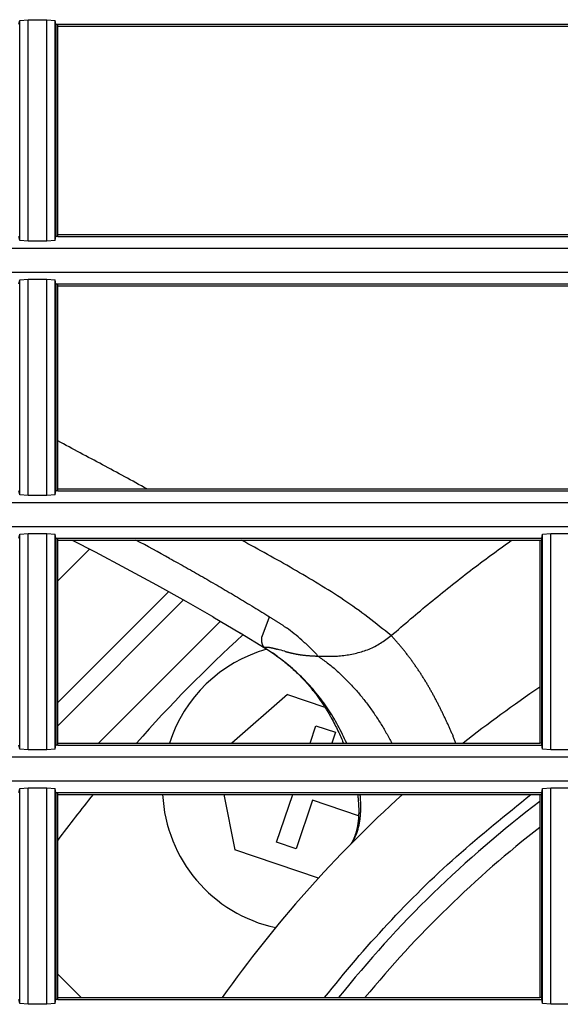
# Model space of a CAD drawing. Extents: x 942 to 3402, y 513 to 4689.
# Drawn here: x 1909 to 1935, y 1605 to 1653 of the extents above; entities that cross this region are included whole.
import ezdxf

# ---------------------------------------------------------------- set-up
doc = ezdxf.new("R2010")
doc.units = 0
doc.header["$MEASUREMENT"] = 0
for name, color, linetype in [('ALFA-SOTOBI-MOTOR-DAI', 7, 'CONTINUOUS'), ('ALPHA3M-PART2-PP', 7, 'CONTINUOUS'), ('CAD00563-DG-RXG25L2V1BGNMO', 7, 'CONTINUOUS'), ('CAD02225-BOLT-TAPPING--4P0', 7, 'CONTINUOUS'), ('EKHVWQ-DENV-4SB40688-4_1', 7, 'CONTINUOUS')]:
    doc.layers.add(name, color=color, linetype=linetype)

msp = doc.modelspace()

# ---------------------------------------------------------------- linework, layer by layer
at = {"layer": 'ALFA-SOTOBI-MOTOR-DAI', "color": 7, "linetype": 'Continuous'}
for p, q in [((1912.21884, 1626.74511), (1910.67364, 1625.19991)), ((1916.80619, 1624.2614), (1910.67364, 1618.12884))]:
    msp.add_line(p, q, dxfattribs=at)
at = {"layer": 'ALFA-SOTOBI-MOTOR-DAI', "color": 9, "linetype": 'Continuous'}
for p, q in [((1910.67364, 1619.26021), (1916.08093, 1624.6675)), ((1918.59859, 1623.22537), (1912.65207, 1617.27884))]:
    msp.add_line(p, q, dxfattribs=at)
at = {"layer": 'ALPHA3M-PART2-PP', "color": 7, "linetype": 'Continuous'}
for p, q in [((1916.90828, 1624.20423), (1918.27045, 1623.41964)), ((1918.23426, 1623.44048), (1919.5792, 1622.64479)), ((1919.55763, 1622.6575), (1920.78612, 1621.91123)), ((1920.78428, 1621.91237), (1920.78613, 1621.91128)), ((1924.00341, 1618.51905), (1924.04901, 1618.43646)), ((1924.04901, 1618.43646), (1924.0932, 1618.35481)), ((1924.0932, 1618.35481), (1924.13601, 1618.2741)), ((1924.13601, 1618.2741), (1924.17751, 1618.19431)), ((1924.17751, 1618.19431), (1924.21775, 1618.11542)), ((1924.21775, 1618.11542), (1924.25678, 1618.03743)), ((1924.25678, 1618.03743), (1924.29464, 1617.96033)), ((1924.29464, 1617.96033), (1924.33137, 1617.88411)), ((1924.33137, 1617.88411), (1924.367, 1617.80876)), ((1924.367, 1617.80876), (1924.40158, 1617.73428)), ((1924.40158, 1617.73428), (1924.43515, 1617.66064)), ((1924.43515, 1617.66064), (1924.46772, 1617.58784)), ((1924.46772, 1617.58784), (1924.49935, 1617.51587)), ((1924.49935, 1617.51587), (1924.53005, 1617.4447)), ((1924.53005, 1617.4447), (1924.55985, 1617.37434)), ((1925.28832, 1614.77884), (1925.29232, 1614.74767)), ((1925.29232, 1614.74767), (1925.29751, 1614.70538)), ((1925.30473, 1614.64269), (1925.30917, 1614.60135)), ((1925.30917, 1614.60135), (1925.31332, 1614.56037)), ((1925.31332, 1614.56037), (1925.31718, 1614.51973)), ((1925.31718, 1614.51973), (1925.32077, 1614.47943)), ((1925.32077, 1614.47943), (1925.32408, 1614.43944)), ((1925.32408, 1614.43944), (1925.32712, 1614.39983)), ((1925.32712, 1614.39983), (1925.32991, 1614.36049)), ((1925.32991, 1614.36049), (1925.33244, 1614.32139)), ((1925.33244, 1614.32139), (1925.33471, 1614.28254)), ((1925.33471, 1614.28254), (1925.33673, 1614.24397)), ((1925.33673, 1614.24397), (1925.33848, 1614.20572)), ((1925.33848, 1614.20572), (1925.33998, 1614.16782)), ((1925.33998, 1614.16782), (1925.34121, 1614.1303)), ((1925.34186, 1613.84511), (1925.34087, 1613.81124)), ((1925.34121, 1614.1303), (1925.34218, 1614.09319)), ((1925.34263, 1613.87935), (1925.34186, 1613.84511)), ((1925.34218, 1614.09319), (1925.34288, 1614.05651)), ((1925.34316, 1613.91399), (1925.34263, 1613.87935)), ((1925.34288, 1614.05651), (1925.34333, 1614.02026)), ((1925.34346, 1613.94901), (1925.34316, 1613.91399)), ((1925.34333, 1614.02026), (1925.34352, 1613.98443)), ((1925.34352, 1613.98443), (1925.34346, 1613.94901)), ((1925.29933, 1613.34007), (1925.29502, 1613.31187)), ((1925.30354, 1613.36897), (1925.29933, 1613.34007)), ((1925.30761, 1613.3985), (1925.30354, 1613.36897)), ((1925.31151, 1613.42856), (1925.30761, 1613.3985)), ((1925.31523, 1613.45904), (1925.31151, 1613.42856)), ((1925.31872, 1613.48985), (1925.31523, 1613.45904)), ((1925.32198, 1613.5209), (1925.31872, 1613.48985)), ((1925.325, 1613.55216), (1925.32198, 1613.5209)), ((1925.32778, 1613.5836), (1925.325, 1613.55216)), ((1925.33032, 1613.61525), (1925.32778, 1613.5836)), ((1925.33263, 1613.64714), (1925.33032, 1613.61525)), ((1925.33472, 1613.67932), (1925.33263, 1613.64714)), ((1925.33658, 1613.7118), (1925.33472, 1613.67932)), ((1925.33823, 1613.74459), (1925.33658, 1613.7118)), ((1925.33966, 1613.77773), (1925.33823, 1613.74459)), ((1925.34087, 1613.81124), (1925.33966, 1613.77773)), ((1925.19131, 1612.86397), (1925.18448, 1612.84287)), ((1925.19799, 1612.88522), (1925.19131, 1612.86397)), ((1925.20454, 1612.90666), (1925.19799, 1612.88522)), ((1925.21097, 1612.92837), (1925.20454, 1612.90666)), ((1925.26033, 1613.12494), (1925.25436, 1613.09787)), ((1925.26609, 1613.15213), (1925.26033, 1613.12494)), ((1925.27158, 1613.17912), (1925.26609, 1613.15213)), ((1925.29062, 1613.28445), (1925.28616, 1613.25784)), ((1925.29502, 1613.31187), (1925.29062, 1613.28445)), ((1924.97455, 1612.38551), (1924.96645, 1612.37273)), ((1925.18448, 1612.84287), (1925.17749, 1612.82187))]:
    msp.add_line(p, q, dxfattribs=at)
at = {"layer": 'ALPHA3M-PART2-PP', "color": 9, "linetype": 'Continuous'}
for p, q in [((1920.62869, 1622.48523), (1920.9885, 1623.44467)), ((1920.91217, 1623.49185), (1920.98861, 1623.44484)), ((1920.91227, 1623.49202), (1920.98851, 1623.44467))]:
    msp.add_line(p, q, dxfattribs=at)
for points in [[(1915.01633, 1629.67892), (1914.88093, 1629.75242), (1914.74554, 1629.82591), (1914.61014, 1629.89939), (1914.47473, 1629.97286), (1914.33931, 1630.04631), (1914.20388, 1630.11974), (1914.06844, 1630.19314), (1913.93297, 1630.26651), (1913.79749, 1630.33984), (1913.66199, 1630.41313), (1913.52646, 1630.48638), (1913.39091, 1630.55957), (1913.25532, 1630.63271), (1913.11971, 1630.70579), (1912.98405, 1630.77881), (1912.84837, 1630.85176), (1912.71264, 1630.92464), (1912.57688, 1630.99745), (1912.44108, 1631.0702), (1912.30526, 1631.14288), (1912.1694, 1631.21552), (1912.03351, 1631.2881), (1911.8976, 1631.36063), (1911.76167, 1631.43313), (1911.62572, 1631.50559), (1911.48976, 1631.57802), (1911.35377, 1631.65042), (1911.21778, 1631.72279), (1911.08177, 1631.79515), (1910.94576, 1631.8675), (1910.80975, 1631.93983), (1910.67373, 1632.01217)], [(1926.92516, 1622.52247), (1926.78432, 1622.63593), (1926.64339, 1622.74926), (1926.5023, 1622.86236), (1926.36095, 1622.97512), (1926.21926, 1623.0874), (1926.07715, 1623.1991), (1925.93454, 1623.3101), (1925.79132, 1623.42028), (1925.64744, 1623.52952), (1925.50279, 1623.63772), (1925.35729, 1623.74474), (1925.21086, 1623.85048), (1925.06344, 1623.95486), (1924.91508, 1624.05791), (1924.76582, 1624.15972), (1924.61575, 1624.26038), (1924.46492, 1624.35995), (1924.3134, 1624.45852), (1924.16125, 1624.55616), (1924.00853, 1624.65295), (1923.85531, 1624.74897), (1923.70165, 1624.84431), (1923.54762, 1624.93903), (1923.39328, 1625.03322), (1923.23868, 1625.12695), (1923.08383, 1625.22022), (1922.92874, 1625.31305), (1922.7734, 1625.40544), (1922.61783, 1625.4974), (1922.46203, 1625.58894), (1922.30599, 1625.68006), (1922.14971, 1625.77077), (1921.99321, 1625.86108), (1921.83649, 1625.95099), (1921.67954, 1626.04051), (1921.52237, 1626.12965), (1921.36499, 1626.21841), (1921.20741, 1626.30683), (1921.04965, 1626.39493), (1920.89172, 1626.48276), (1920.73365, 1626.57033), (1920.57546, 1626.65768), (1920.41715, 1626.74484), (1920.25875, 1626.83185), (1920.10028, 1626.91873), (1919.94176, 1627.00551), (1919.7832, 1627.09224), (1919.62462, 1627.17893)], [(1926.92516, 1622.52247), (1927.04336, 1622.62462), (1927.16159, 1622.72672), (1927.27989, 1622.82875), (1927.39828, 1622.93067), (1927.51681, 1623.03243), (1927.6355, 1623.134), (1927.75437, 1623.23535), (1927.87343, 1623.33648), (1927.99267, 1623.43741), (1928.11208, 1623.53813), (1928.23166, 1623.63866), (1928.3514, 1623.73901), (1928.47128, 1623.83919), (1928.59132, 1623.93918), (1928.71153, 1624.03898), (1928.83191, 1624.13858), (1928.95247, 1624.23796), (1929.07322, 1624.33711), (1929.19417, 1624.43602), (1929.31531, 1624.53468), (1929.43667, 1624.63307), (1929.55825, 1624.73119), (1929.68006, 1624.82902), (1929.8021, 1624.92656), (1929.92439, 1625.02378), (1930.04693, 1625.12068), (1930.16972, 1625.21724), (1930.29279, 1625.31346), (1930.41612, 1625.40933), (1930.53974, 1625.50482), (1930.66365, 1625.59994), (1930.78783, 1625.6947), (1930.91227, 1625.78912), (1931.03695, 1625.88322), (1931.16185, 1625.97702), (1931.28697, 1626.07055), (1931.41228, 1626.16383), (1931.53777, 1626.25687), (1931.66342, 1626.3497), (1931.78921, 1626.44234), (1931.91514, 1626.53481), (1932.04117, 1626.62713), (1932.16731, 1626.71932), (1932.29352, 1626.81141), (1932.4198, 1626.90342), (1932.54613, 1626.99536), (1932.67249, 1627.08726), (1932.79886, 1627.17913)], [(1916.12351, 1626.28846), (1916.22458, 1626.23248), (1916.32565, 1626.17648), (1916.42669, 1626.12043), (1916.52769, 1626.06433), (1916.62865, 1626.00814), (1916.72955, 1625.95185), (1916.83039, 1625.89544), (1916.93116, 1625.83892), (1917.03187, 1625.78229), (1917.13252, 1625.72555), (1917.23312, 1625.66872), (1917.33367, 1625.6118), (1917.43418, 1625.55479), (1917.53463, 1625.4977), (1917.63503, 1625.44052), (1917.73538, 1625.38324), (1917.83568, 1625.32586), (1917.93591, 1625.26839), (1918.03609, 1625.21081), (1918.13621, 1625.15313), (1918.23626, 1625.09533), (1918.33624, 1625.03742), (1918.43616, 1624.9794), (1918.53601, 1624.92125), (1918.63578, 1624.86298), (1918.73548, 1624.80459), (1918.8351, 1624.74606), (1918.93465, 1624.6874), (1919.03411, 1624.6286), (1919.13349, 1624.56967), (1919.23278, 1624.51059), (1919.332, 1624.45138), (1919.43113, 1624.39204), (1919.5302, 1624.33258), (1919.6292, 1624.27301), (1919.72814, 1624.21333), (1919.82702, 1624.15356), (1919.92585, 1624.09371), (1920.02463, 1624.03377), (1920.12336, 1623.97376), (1920.22206, 1623.91369), (1920.32073, 1623.85356), (1920.41937, 1623.79339), (1920.51799, 1623.73318), (1920.61658, 1623.67293), (1920.71516, 1623.61266), (1920.81373, 1623.55237), (1920.9123, 1623.49208)], [(1920.98861, 1623.44484), (1921.01493, 1623.42867), (1921.04125, 1623.4125), (1921.06757, 1623.39632), (1921.09387, 1623.38012), (1921.12015, 1623.3639), (1921.14642, 1623.34765), (1921.17267, 1623.33136), (1921.19889, 1623.31504), (1921.22508, 1623.29867), (1921.25124, 1623.28225), (1921.27736, 1623.26578), (1921.30344, 1623.24924), (1921.32948, 1623.23264), (1921.35547, 1623.21596), (1921.38141, 1623.1992), (1921.40729, 1623.18237), (1921.43312, 1623.16544), (1921.45889, 1623.14843), (1921.48461, 1623.13134), (1921.51029, 1623.11418), (1921.53591, 1623.09695), (1921.5615, 1623.07965), (1921.58706, 1623.06231), (1921.61257, 1623.04491), (1921.63806, 1623.02746), (1921.66353, 1623.00998), (1921.68897, 1622.99247), (1921.71439, 1622.97492), (1921.7398, 1622.95736), (1921.7652, 1622.93977), (1921.79059, 1622.92218), (1921.81598, 1622.90458)], [(1920.64098, 1622.12332), (1920.63916, 1622.13069), (1920.63736, 1622.13807), (1920.63561, 1622.14545), (1920.63392, 1622.15284), (1920.63232, 1622.16026), (1920.63083, 1622.16769), (1920.62944, 1622.17515), (1920.62815, 1622.18263), (1920.62695, 1622.19012), (1920.62583, 1622.19763), (1920.62478, 1622.20515), (1920.62381, 1622.21268), (1920.62289, 1622.22022), (1920.62205, 1622.22777), (1920.62127, 1622.23533), (1920.62056, 1622.24289), (1920.61991, 1622.25046), (1920.61933, 1622.25804), (1920.61882, 1622.26562), (1920.61837, 1622.2732), (1920.61799, 1622.28079), (1920.61768, 1622.28838), (1920.61743, 1622.29597), (1920.61725, 1622.30357), (1920.61714, 1622.31116), (1920.61709, 1622.31876), (1920.6171, 1622.32635), (1920.61718, 1622.33394), (1920.61733, 1622.34153), (1920.61754, 1622.34911), (1920.61782, 1622.35669), (1920.61815, 1622.36427), (1920.61854, 1622.37185), (1920.61898, 1622.37942), (1920.61947, 1622.38699), (1920.62001, 1622.39455), (1920.62058, 1622.40212), (1920.6212, 1622.40968), (1920.62185, 1622.41724), (1920.62253, 1622.4248), (1920.62324, 1622.43236), (1920.62397, 1622.43991), (1920.62473, 1622.44747), (1920.6255, 1622.45502), (1920.62629, 1622.46257), (1920.62708, 1622.47013), (1920.62789, 1622.47768), (1920.62869, 1622.48523)], [(1923.35343, 1621.52464), (1923.43266, 1621.52271), (1923.51189, 1621.52088), (1923.5911, 1621.51925), (1923.6703, 1621.51791), (1923.74948, 1621.51697), (1923.82864, 1621.51652), (1923.90776, 1621.51666), (1923.98685, 1621.51749), (1924.0659, 1621.51911), (1924.14491, 1621.52161), (1924.22386, 1621.5251), (1924.30276, 1621.52967), (1924.3816, 1621.53539), (1924.46036, 1621.54226), (1924.53904, 1621.55028), (1924.61762, 1621.55945), (1924.69609, 1621.56977), (1924.77444, 1621.58122), (1924.85265, 1621.59382), (1924.93072, 1621.60756), (1925.00863, 1621.62243), (1925.08637, 1621.63843), (1925.16393, 1621.65556), (1925.2413, 1621.67382), (1925.31843, 1621.69323), (1925.39527, 1621.71385), (1925.47175, 1621.73573), (1925.5478, 1621.75893), (1925.62337, 1621.78349), (1925.69839, 1621.80949), (1925.77279, 1621.83696), (1925.84651, 1621.86597), (1925.91949, 1621.89657), (1925.99166, 1621.92881), (1926.06296, 1621.96275), (1926.13333, 1621.99845), (1926.20273, 1622.0359), (1926.27124, 1622.07497), (1926.33894, 1622.11552), (1926.40591, 1622.15739), (1926.47224, 1622.20044), (1926.53799, 1622.24453), (1926.60326, 1622.2895), (1926.66813, 1622.33521), (1926.73267, 1622.38151), (1926.79697, 1622.42825), (1926.8611, 1622.47529), (1926.92516, 1622.52247)], [(1930.06893, 1617.27829), (1930.056, 1617.31901), (1930.04294, 1617.35969), (1930.02963, 1617.40029), (1930.01596, 1617.44077), (1930.00187, 1617.48111), (1929.98735, 1617.52129), (1929.97237, 1617.56131), (1929.95697, 1617.60116), (1929.94117, 1617.64086), (1929.92503, 1617.68042), (1929.90858, 1617.71986), (1929.89186, 1617.75918), (1929.87491, 1617.7984), (1929.85778, 1617.83754), (1929.8405, 1617.87661), (1929.82312, 1617.91564), (1929.80566, 1617.95464), (1929.78813, 1617.9936), (1929.77053, 1618.03253), (1929.75285, 1618.07143), (1929.73511, 1618.11029), (1929.7173, 1618.14913), (1929.69942, 1618.18793), (1929.68148, 1618.22671), (1929.66348, 1618.26546), (1929.64542, 1618.30417), (1929.62729, 1618.34286), (1929.60911, 1618.38153), (1929.59087, 1618.42016), (1929.57258, 1618.45878), (1929.55424, 1618.49736), (1929.53584, 1618.53592), (1929.51738, 1618.57445), (1929.49887, 1618.61296), (1929.4803, 1618.65144), (1929.46168, 1618.68989), (1929.443, 1618.72831), (1929.42426, 1618.76671), (1929.40546, 1618.80508), (1929.3866, 1618.84341), (1929.36768, 1618.88172), (1929.3487, 1618.92), (1929.32966, 1618.95825), (1929.31056, 1618.99646), (1929.29139, 1619.03465), (1929.27217, 1619.0728), (1929.25288, 1619.11092), (1929.23352, 1619.14901), (1929.2141, 1619.18707), (1929.19461, 1619.22509), (1929.17505, 1619.26308), (1929.15542, 1619.30103), (1929.13572, 1619.33894), (1929.11595, 1619.37681), (1929.0961, 1619.41465), (1929.07617, 1619.45244), (1929.05616, 1619.49019), (1929.03607, 1619.5279), (1929.0159, 1619.56556), (1928.99564, 1619.60318), (1928.97529, 1619.64075), (1928.95486, 1619.67827), (1928.93434, 1619.71575), (1928.91373, 1619.75317), (1928.89302, 1619.79054), (1928.87222, 1619.82786), (1928.85132, 1619.86513), (1928.83032, 1619.90234), (1928.80922, 1619.93949), (1928.78802, 1619.97659), (1928.76672, 1620.01363), (1928.74532, 1620.0506), (1928.72381, 1620.08752), (1928.7022, 1620.12438), (1928.68049, 1620.16118), (1928.65868, 1620.19792), (1928.63676, 1620.2346), (1928.61474, 1620.27121), (1928.59261, 1620.30776), (1928.57038, 1620.34425), (1928.54805, 1620.38067), (1928.52561, 1620.41703), (1928.50306, 1620.45333), (1928.48041, 1620.48956), (1928.45766, 1620.52572), (1928.4348, 1620.56182), (1928.41183, 1620.59785), (1928.38876, 1620.63381), (1928.36558, 1620.6697), (1928.3423, 1620.70553), (1928.31891, 1620.74128), (1928.29541, 1620.77697), (1928.27181, 1620.81259), (1928.2481, 1620.84813), (1928.22429, 1620.88361), (1928.20037, 1620.91901), (1928.17634, 1620.95434), (1928.1522, 1620.9896), (1928.12796, 1621.02479), (1928.10361, 1621.0599), (1928.07916, 1621.09493), (1928.0546, 1621.1299), (1928.02993, 1621.16478), (1928.00515, 1621.19959), (1927.98027, 1621.23432), (1927.95528, 1621.26897), (1927.93018, 1621.30355), (1927.90497, 1621.33805), (1927.87967, 1621.37247), (1927.85426, 1621.40682), (1927.82875, 1621.44109), (1927.80313, 1621.47529), (1927.77742, 1621.50941), (1927.75161, 1621.54346), (1927.72571, 1621.57744), (1927.6997, 1621.61135), (1927.67361, 1621.64519), (1927.64742, 1621.67895), (1927.62114, 1621.71265), (1927.59476, 1621.74627), (1927.56829, 1621.77982), (1927.5417, 1621.81328), (1927.51501, 1621.84665), (1927.4882, 1621.87992), (1927.46126, 1621.91309), (1927.4342, 1621.94616), (1927.407, 1621.97911), (1927.37967, 1622.01195), (1927.35218, 1622.04466), (1927.32455, 1622.07724), (1927.29676, 1622.10968), (1927.26881, 1622.14199), (1927.24071, 1622.17416), (1927.21246, 1622.20621), (1927.18409, 1622.23815), (1927.15561, 1622.26999), (1927.12703, 1622.30175), (1927.09835, 1622.33342), (1927.0696, 1622.36503), (1927.04079, 1622.39659), (1927.01192, 1622.4281), (1926.98302, 1622.45957), (1926.9541, 1622.49103), (1926.92516, 1622.52247)], [(1920.69014, 1622.00638), (1920.68821, 1622.00986), (1920.68627, 1622.01335), (1920.68434, 1622.01684), (1920.68243, 1622.02033), (1920.68052, 1622.02383), (1920.67863, 1622.02734), (1920.67676, 1622.03085), (1920.67491, 1622.03438), (1920.67308, 1622.03791), (1920.67129, 1622.04145), (1920.66952, 1622.04501), (1920.66779, 1622.04858), (1920.6661, 1622.05217), (1920.66445, 1622.05578), (1920.66284, 1622.0594), (1920.66128, 1622.06305), (1920.65977, 1622.06671), (1920.6583, 1622.0704), (1920.65688, 1622.0741), (1920.6555, 1622.07782), (1920.65416, 1622.08156), (1920.65285, 1622.08531), (1920.65157, 1622.08907), (1920.65032, 1622.09285), (1920.6491, 1622.09663), (1920.6479, 1622.10043), (1920.64672, 1622.10423), (1920.64555, 1622.10804), (1920.6444, 1622.11186), (1920.64325, 1622.11568), (1920.64211, 1622.1195), (1920.64098, 1622.12332)], [(1920.74274, 1621.94286), (1920.74089, 1621.94467), (1920.73904, 1621.94648), (1920.73719, 1621.9483), (1920.73535, 1621.95012), (1920.73351, 1621.95195), (1920.73168, 1621.95378), (1920.72987, 1621.95562), (1920.72806, 1621.95747), (1920.72627, 1621.95933), (1920.72449, 1621.96121), (1920.72273, 1621.96309), (1920.72098, 1621.96499), (1920.71926, 1621.96691), (1920.71755, 1621.96885), (1920.71587, 1621.9708), (1920.71422, 1621.97278), (1920.71259, 1621.97477), (1920.71098, 1621.97679), (1920.7094, 1621.97882), (1920.70784, 1621.98087), (1920.70629, 1621.98294), (1920.70477, 1621.98503), (1920.70326, 1621.98712), (1920.70176, 1621.98923), (1920.70028, 1621.99135), (1920.69881, 1621.99348), (1920.69735, 1621.99562), (1920.6959, 1621.99776), (1920.69446, 1621.99991), (1920.69302, 1622.00206), (1920.69158, 1622.00422), (1920.69014, 1622.00638)], [(1922.57012, 1622.30409), (1922.58726, 1622.28869), (1922.6044, 1622.27329), (1922.62154, 1622.25789), (1922.63866, 1622.24247), (1922.65577, 1622.22704), (1922.67287, 1622.21159), (1922.68994, 1622.19611), (1922.70698, 1622.18061), (1922.724, 1622.16508), (1922.74098, 1622.14951), (1922.75793, 1622.13391), (1922.77484, 1622.11826), (1922.79171, 1622.10257), (1922.80854, 1622.08684), (1922.82533, 1622.07106), (1922.84208, 1622.05525), (1922.8588, 1622.0394), (1922.87549, 1622.02351), (1922.89215, 1622.00759), (1922.90878, 1621.99165), (1922.92539, 1621.97567), (1922.94197, 1621.95967), (1922.95854, 1621.94365), (1922.97509, 1621.92761), (1922.99162, 1621.91155), (1923.00812, 1621.89546), (1923.0246, 1621.87934), (1923.04103, 1621.86318), (1923.05741, 1621.84697), (1923.07374, 1621.83071), (1923.09, 1621.81438), (1923.10618, 1621.79798), (1923.12229, 1621.78151), (1923.1383, 1621.76494), (1923.15421, 1621.74829), (1923.17002, 1621.73153), (1923.18571, 1621.71467), (1923.2013, 1621.69771), (1923.21679, 1621.68066), (1923.23219, 1621.66353), (1923.24751, 1621.64633), (1923.26277, 1621.62906), (1923.27797, 1621.61174), (1923.29312, 1621.59437), (1923.30823, 1621.57697), (1923.32331, 1621.55954), (1923.33838, 1621.5421), (1923.35343, 1621.52464)], [(1920.77588, 1621.91753), (1920.77478, 1621.91823), (1920.77368, 1621.91893), (1920.77258, 1621.91964), (1920.77148, 1621.92035), (1920.77039, 1621.92108), (1920.7693, 1621.92183), (1920.76822, 1621.92259), (1920.76714, 1621.92337), (1920.76606, 1621.92418), (1920.765, 1621.92501), (1920.76394, 1621.92588), (1920.76289, 1621.92677), (1920.76185, 1621.9277), (1920.76082, 1621.92867), (1920.7598, 1621.92969), (1920.75879, 1621.93074), (1920.75781, 1621.93184), (1920.75686, 1621.93297), (1920.75596, 1621.93414), (1920.75512, 1621.93533), (1920.75436, 1621.93655), (1920.75369, 1621.93778), (1920.75312, 1621.93903), (1920.75266, 1621.94029), (1920.75234, 1621.94156), (1920.75215, 1621.94283), (1920.75212, 1621.94409), (1920.75225, 1621.94535), (1920.75255, 1621.94659), (1920.75301, 1621.94782), (1920.7536, 1621.94902), (1920.75432, 1621.95019), (1920.75514, 1621.95132), (1920.75605, 1621.95241), (1920.75704, 1621.95346), (1920.75808, 1621.95445), (1920.75917, 1621.95537), (1920.76028, 1621.95624), (1920.76141, 1621.95703), (1920.76256, 1621.95778), (1920.76373, 1621.95847), (1920.76491, 1621.95912), (1920.76611, 1621.95973), (1920.76731, 1621.9603), (1920.76852, 1621.96086), (1920.76974, 1621.96139), (1920.77096, 1621.96191), (1920.77219, 1621.96243)], [(1920.7736, 1621.96282), (1920.77466, 1621.96308), (1920.77572, 1621.96334), (1920.77678, 1621.96359), (1920.77784, 1621.96384), (1920.7789, 1621.96408), (1920.77997, 1621.9643), (1920.78104, 1621.96452), (1920.78211, 1621.96472), (1920.78318, 1621.96492), (1920.78425, 1621.9651), (1920.78532, 1621.96529), (1920.7864, 1621.96546), (1920.78748, 1621.96563), (1920.78855, 1621.9658), (1920.78963, 1621.96596), (1920.79071, 1621.96611), (1920.79179, 1621.96626), (1920.79287, 1621.96641), (1920.79395, 1621.96655), (1920.79503, 1621.96668), (1920.79611, 1621.96681), (1920.7972, 1621.96693), (1920.79828, 1621.96705), (1920.79936, 1621.96716), (1920.80045, 1621.96727), (1920.80153, 1621.96737), (1920.80262, 1621.96747), (1920.8037, 1621.96756), (1920.80479, 1621.96765), (1920.80587, 1621.96773), (1920.80696, 1621.96781), (1920.80805, 1621.96788), (1920.80913, 1621.96795), (1920.81022, 1621.96801), (1920.81131, 1621.96807), (1920.8124, 1621.96813), (1920.81348, 1621.96818), (1920.81457, 1621.96823), (1920.81566, 1621.96828), (1920.81675, 1621.96833), (1920.81784, 1621.96837), (1920.81892, 1621.96841), (1920.82001, 1621.96845), (1920.8211, 1621.96849), (1920.82219, 1621.96853), (1920.82328, 1621.96857), (1920.82437, 1621.9686), (1920.82546, 1621.96864)], [(1920.82546, 1621.96864), (1920.82779, 1621.96864), (1920.83012, 1621.96864), (1920.83246, 1621.96863), (1920.83479, 1621.96862), (1920.83712, 1621.96861), (1920.83946, 1621.96859), (1920.84179, 1621.96857), (1920.84412, 1621.96854), (1920.84645, 1621.9685), (1920.84878, 1621.96845), (1920.85111, 1621.96839), (1920.85344, 1621.96832), (1920.85577, 1621.96824), (1920.8581, 1621.96814), (1920.86043, 1621.96803), (1920.86275, 1621.9679), (1920.86508, 1621.96776), (1920.8674, 1621.9676), (1920.86972, 1621.96742), (1920.87205, 1621.96723), (1920.87437, 1621.96703), (1920.87669, 1621.96682), (1920.87901, 1621.9666), (1920.88133, 1621.96637), (1920.88365, 1621.96613), (1920.88597, 1621.96588), (1920.88829, 1621.96563), (1920.89061, 1621.96537), (1920.89292, 1621.96511), (1920.89524, 1621.96484), (1920.89756, 1621.96457), (1920.89988, 1621.9643)], [(1920.89988, 1621.9643), (1920.91001, 1621.96302), (1920.92013, 1621.96172), (1920.93025, 1621.9604), (1920.94037, 1621.95903), (1920.95048, 1621.95761), (1920.96058, 1621.95613), (1920.97066, 1621.95457), (1920.98074, 1621.95295), (1920.99081, 1621.95128), (1921.00087, 1621.94955), (1921.01093, 1621.94779), (1921.02098, 1621.94598), (1921.03102, 1621.94413), (1921.04105, 1621.94224), (1921.05108, 1621.94032), (1921.06109, 1621.93835), (1921.07111, 1621.93635), (1921.08111, 1621.93432), (1921.09111, 1621.93225), (1921.1011, 1621.93014), (1921.11108, 1621.928), (1921.12106, 1621.92583), (1921.13103, 1621.92363), (1921.14099, 1621.92139), (1921.15094, 1621.91912), (1921.16089, 1621.91683), (1921.17083, 1621.9145), (1921.18077, 1621.91214), (1921.19069, 1621.90976), (1921.20061, 1621.90735), (1921.21053, 1621.90492), (1921.22043, 1621.90245), (1921.23033, 1621.89997), (1921.24023, 1621.89746), (1921.25012, 1621.89494), (1921.26001, 1621.89239), (1921.26989, 1621.88983), (1921.27976, 1621.88726), (1921.28964, 1621.88466), (1921.29951, 1621.88206), (1921.30937, 1621.87944), (1921.31924, 1621.87682), (1921.3291, 1621.87418), (1921.33896, 1621.87154), (1921.34882, 1621.86889), (1921.35868, 1621.86624), (1921.36853, 1621.86358), (1921.37839, 1621.86092)], [(1924.75723, 1617.27919), (1924.70548, 1617.38713), (1924.6536, 1617.495), (1924.60146, 1617.60272), (1924.54893, 1617.71021), (1924.49589, 1617.8174), (1924.44219, 1617.92422), (1924.38772, 1618.03058), (1924.33234, 1618.13642), (1924.27593, 1618.24165), (1924.21834, 1618.34621), (1924.15946, 1618.45002), (1924.09916, 1618.553), (1924.03732, 1618.65508), (1923.97396, 1618.75627), (1923.90914, 1618.85657), (1923.8429, 1618.956), (1923.77531, 1619.05457), (1923.70643, 1619.1523), (1923.6363, 1619.24921), (1923.56499, 1619.3453), (1923.49254, 1619.4406), (1923.41903, 1619.53511), (1923.3445, 1619.62885), (1923.26901, 1619.72183), (1923.1926, 1619.81407), (1923.11529, 1619.90554), (1923.03705, 1619.99618), (1922.95784, 1620.08594), (1922.87765, 1620.17477), (1922.79645, 1620.26262), (1922.71421, 1620.34943), (1922.63091, 1620.43516), (1922.54653, 1620.51974), (1922.46103, 1620.60314), (1922.37439, 1620.6853), (1922.28658, 1620.76616), (1922.1976, 1620.84569), (1922.10751, 1620.92396), (1922.01641, 1621.00109), (1921.92441, 1621.07718), (1921.8316, 1621.15237), (1921.73808, 1621.22675), (1921.64396, 1621.30045), (1921.54933, 1621.37357), (1921.4543, 1621.44624), (1921.35897, 1621.51856), (1921.26343, 1621.59066), (1921.1678, 1621.66264)], [(1921.73973, 1621.7604), (1921.7532, 1621.75661), (1921.76667, 1621.75282), (1921.78014, 1621.74904), (1921.79362, 1621.74527), (1921.8071, 1621.74151), (1921.82058, 1621.73776), (1921.83406, 1621.73404), (1921.84755, 1621.73033), (1921.86105, 1621.72665), (1921.87455, 1621.723), (1921.88807, 1621.71938), (1921.90159, 1621.71579), (1921.91511, 1621.71224), (1921.92865, 1621.70872), (1921.9422, 1621.70525), (1921.95576, 1621.70183), (1921.96934, 1621.69845), (1921.98292, 1621.69512), (1921.99652, 1621.69183), (1922.01012, 1621.68857), (1922.02373, 1621.68536), (1922.03736, 1621.68218), (1922.05099, 1621.67903), (1922.06462, 1621.67591), (1922.07826, 1621.67281), (1922.09191, 1621.66973), (1922.10557, 1621.66667), (1922.11922, 1621.66363), (1922.13288, 1621.66059), (1922.14654, 1621.65757), (1922.16021, 1621.65455), (1922.17387, 1621.65154)], [(1922.17387, 1621.65154), (1922.19814, 1621.64669), (1922.22242, 1621.64186), (1922.2467, 1621.63708), (1922.271, 1621.63236), (1922.29531, 1621.62773), (1922.31964, 1621.62321), (1922.344, 1621.61881), (1922.36838, 1621.61453), (1922.39278, 1621.61038), (1922.4172, 1621.60635), (1922.44164, 1621.60245), (1922.4661, 1621.59866), (1922.49058, 1621.595), (1922.51508, 1621.59145), (1922.53959, 1621.58802), (1922.56412, 1621.58471), (1922.58867, 1621.58151), (1922.61323, 1621.57841), (1922.63781, 1621.57543), (1922.6624, 1621.57256), (1922.687, 1621.56979), (1922.71162, 1621.56712), (1922.73624, 1621.56455), (1922.76088, 1621.56208), (1922.78552, 1621.55971), (1922.81017, 1621.55743), (1922.83484, 1621.55525), (1922.8595, 1621.55315), (1922.88418, 1621.55115), (1922.90886, 1621.54923), (1922.93354, 1621.54739), (1922.95823, 1621.54564), (1922.98293, 1621.54395), (1923.00762, 1621.54234), (1923.03233, 1621.54079), (1923.05703, 1621.53931), (1923.08174, 1621.53788), (1923.10645, 1621.5365), (1923.13117, 1621.53516), (1923.15588, 1621.53387), (1923.1806, 1621.53262), (1923.20532, 1621.53139), (1923.23005, 1621.5302), (1923.25477, 1621.52903), (1923.27949, 1621.52788), (1923.30422, 1621.52674), (1923.32895, 1621.52561), (1923.35367, 1621.52449)], [(1925.03197, 1612.43888), (1925.05521, 1612.48365), (1925.07835, 1612.52845), (1925.10129, 1612.57334), (1925.12392, 1612.61833), (1925.14614, 1612.66348), (1925.16785, 1612.70881), (1925.18895, 1612.75437), (1925.20933, 1612.80019), (1925.2289, 1612.84631), (1925.24754, 1612.89276), (1925.26517, 1612.9396), (1925.28167, 1612.98684), (1925.29703, 1613.03449), (1925.31131, 1613.08253), (1925.32456, 1613.13091), (1925.33685, 1613.1796), (1925.34823, 1613.22856), (1925.35877, 1613.27777), (1925.36851, 1613.32719), (1925.37754, 1613.37678), (1925.38589, 1613.4265), (1925.39363, 1613.47634), (1925.40083, 1613.52624), (1925.40753, 1613.57618), (1925.41373, 1613.62615), (1925.41944, 1613.67615), (1925.42464, 1613.72618), (1925.42932, 1613.77622), (1925.43347, 1613.82629), (1925.43709, 1613.87637), (1925.44016, 1613.92647), (1925.44267, 1613.97658), (1925.44462, 1614.02671), (1925.446, 1614.07684), (1925.4468, 1614.12697), (1925.447, 1614.17711), (1925.44663, 1614.22725), (1925.44573, 1614.27739), (1925.44435, 1614.32753), (1925.44254, 1614.37768), (1925.44034, 1614.42782), (1925.43781, 1614.47797), (1925.43499, 1614.52811), (1925.43193, 1614.57826), (1925.42867, 1614.6284), (1925.42527, 1614.67855), (1925.42178, 1614.7287), (1925.41824, 1614.77885)]]:
    msp.add_lwpolyline(points, dxfattribs=at)
at = {"layer": 'ALPHA3M-PART2-PP', "color": 7, "linetype": 'Continuous'}
for points in [[(1911.37194, 1627.17884), (1912.48566, 1626.60846), (1914.00929, 1625.80389), (1915.48714, 1624.99998), (1916.90828, 1624.20423)], [(1920.78036, 1621.91484), (1920.84049, 1621.87755), (1920.96167, 1621.80031), (1921.08646, 1621.71781), (1921.15933, 1621.66825)], [(1921.15894, 1621.66874), (1921.18526, 1621.65058), (1921.25974, 1621.59844), (1921.33269, 1621.5463), (1921.40396, 1621.49432), (1921.47359, 1621.44254), (1921.5418, 1621.39083), (1921.60854, 1621.33927), (1921.6738, 1621.28792), (1921.73779, 1621.23664), (1921.8005, 1621.18549), (1921.8619, 1621.13451), (1921.92222, 1621.08353), (1921.98148, 1621.03257), (1922.03963, 1620.98168), (1922.09684, 1620.93075), (1922.1532, 1620.87968), (1922.20867, 1620.82854), (1922.26323, 1620.77739), (1922.3169, 1620.7262), (1922.3697, 1620.67499), (1922.42159, 1620.6238), (1922.4726, 1620.57266), (1922.52276, 1620.52155), (1922.57204, 1620.47053), (1922.62042, 1620.41964), (1922.66793, 1620.36889), (1922.71456, 1620.3183), (1922.7603, 1620.26793), (1922.80516, 1620.21778), (1922.84919, 1620.16781), (1922.89241, 1620.11805), (1922.93481, 1620.06851), (1922.97643, 1620.01918), (1923.01729, 1619.97006), (1923.05737, 1619.92119), (1923.09673, 1619.87252), (1923.13537, 1619.82407), (1923.17329, 1619.77586), (1923.21052, 1619.72786), (1923.2471, 1619.68007), (1923.28302, 1619.6325), (1923.3183, 1619.58514), (1923.35296, 1619.538), (1923.387, 1619.49108), (1923.42044, 1619.44438), (1923.45328, 1619.39792), (1923.48555, 1619.35168), (1923.51725, 1619.30569), (1923.54838, 1619.25993), (1923.57898, 1619.2144), (1923.60904, 1619.16912), (1923.63857, 1619.12408), (1923.6676, 1619.07928), (1923.69613, 1619.03472), (1923.72417, 1618.9904), (1923.75173, 1618.94633), (1923.77883, 1618.90251), (1923.80546, 1618.85894), (1923.83165, 1618.81562), (1923.85741, 1618.77253), (1923.88275, 1618.72969), (1923.90767, 1618.68709), (1923.93219, 1618.64472), (1923.95631, 1618.60259), (1923.98005, 1618.5607), (1924.00341, 1618.51905)], [(1923.35344, 1621.52464), (1923.41117, 1621.48439), (1923.46885, 1621.44408), (1923.52644, 1621.40365), (1923.58389, 1621.36303), (1923.64114, 1621.32216), (1923.69815, 1621.28099), (1923.75486, 1621.23944), (1923.81125, 1621.19747), (1923.86724, 1621.15499), (1923.9228, 1621.11197), (1923.97788, 1621.06832), (1924.03245, 1621.02403), (1924.08653, 1620.97913), (1924.14014, 1620.93365), (1924.19331, 1620.88762), (1924.24606, 1620.84109), (1924.29842, 1620.7941), (1924.3504, 1620.74667), (1924.40202, 1620.69885), (1924.45332, 1620.65067), (1924.50431, 1620.60217), (1924.55501, 1620.55338), (1924.60544, 1620.50433), (1924.65559, 1620.455), (1924.70544, 1620.40539), (1924.75501, 1620.35551), (1924.80428, 1620.30534), (1924.85325, 1620.25488), (1924.9019, 1620.20413), (1924.95025, 1620.15308), (1924.99828, 1620.10173), (1925.04598, 1620.05008), (1925.09336, 1619.99813), (1925.14041, 1619.94587), (1925.18713, 1619.89332), (1925.23353, 1619.84047), (1925.27959, 1619.78734), (1925.32533, 1619.73392), (1925.37075, 1619.68022), (1925.41584, 1619.62624), (1925.4606, 1619.57199), (1925.50503, 1619.51748), (1925.54914, 1619.46271), (1925.59293, 1619.40767), (1925.63639, 1619.35238), (1925.67952, 1619.29684), (1925.72233, 1619.24105), (1925.76482, 1619.18502), (1925.80698, 1619.12874), (1925.84881, 1619.07222), (1925.89033, 1619.01546), (1925.93151, 1618.95847), (1925.97238, 1618.90125), (1926.01293, 1618.8438), (1926.05316, 1618.78614), (1926.09308, 1618.72826), (1926.1327, 1618.67017), (1926.17203, 1618.61187), (1926.21107, 1618.55338), (1926.24982, 1618.4947), (1926.28829, 1618.43583), (1926.32649, 1618.37677), (1926.36441, 1618.31755), (1926.40205, 1618.25813), (1926.43939, 1618.19853), (1926.47638, 1618.13872), (1926.51302, 1618.07869), (1926.54928, 1618.01844), (1926.58513, 1617.95795), (1926.62055, 1617.89722), (1926.65552, 1617.83623), (1926.69002, 1617.77498), (1926.72409, 1617.71348), (1926.75778, 1617.65178), (1926.79115, 1617.58989), (1926.82425, 1617.52785), (1926.85714, 1617.4657), (1926.88986, 1617.40345), (1926.92248, 1617.34114), (1926.95504, 1617.2788)], [(1924.55985, 1617.37434), (1924.58878, 1617.30477), (1924.59942, 1617.27884)], [(1923.68155, 1604.87989), (1923.8661, 1605.10977), (1924.05091, 1605.33943), (1924.23622, 1605.56866), (1924.42228, 1605.79726), (1924.60935, 1606.02502), (1924.79768, 1606.25172), (1924.98747, 1606.47718), (1925.17872, 1606.70143), (1925.37133, 1606.92452), (1925.56523, 1607.14654), (1925.76032, 1607.36755), (1925.95654, 1607.58761), (1926.1538, 1607.80679), (1926.3521, 1608.02507), (1926.55146, 1608.24243), (1926.75188, 1608.45882), (1926.9534, 1608.67421), (1927.15601, 1608.88857), (1927.35975, 1609.10187), (1927.56463, 1609.31405), (1927.77066, 1609.5251), (1927.97785, 1609.73498), (1928.18624, 1609.94365), (1928.39583, 1610.15107), (1928.60663, 1610.35722), (1928.81867, 1610.56205), (1929.03197, 1610.76554), (1929.24653, 1610.96764), (1929.46238, 1611.16833), (1929.67952, 1611.36756), (1929.89798, 1611.56532), (1930.11768, 1611.76166), (1930.33856, 1611.95668), (1930.56054, 1612.15045), (1930.78355, 1612.34305), (1931.00752, 1612.53458), (1931.23237, 1612.72511), (1931.45803, 1612.91472), (1931.68443, 1613.1035), (1931.91149, 1613.29154), (1932.13913, 1613.47891), (1932.36729, 1613.66569), (1932.59589, 1613.85198), (1932.82486, 1614.03785), (1933.05413, 1614.22339), (1933.28361, 1614.40868), (1933.51324, 1614.59381), (1933.74295, 1614.77885)], [(1925.29751, 1614.70538), (1925.3024, 1614.66349), (1925.30473, 1614.64269)], [(1925.25436, 1613.09787), (1925.24828, 1613.07125), (1925.2452, 1613.05818), (1925.24212, 1613.04532), (1925.23903, 1613.03271), (1925.23595, 1613.02036), (1925.23286, 1613.00824), (1925.22977, 1612.99634), (1925.22667, 1612.98462), (1925.22356, 1612.97309), (1925.22044, 1612.96171), (1925.2173, 1612.95047), (1925.21415, 1612.93937), (1925.21097, 1612.92837)], [(1925.28616, 1613.25784), (1925.28156, 1613.23169), (1925.27917, 1613.21865), (1925.27672, 1613.20555), (1925.27419, 1613.19239), (1925.27158, 1613.17912)], [(1925.17749, 1612.82187), (1925.17033, 1612.80098), (1925.16669, 1612.79056), (1925.163, 1612.78016), (1925.15928, 1612.76982), (1925.15554, 1612.75956), (1925.15176, 1612.74935), (1925.14796, 1612.73922), (1925.14414, 1612.72915), (1925.14028, 1612.71915), (1925.1364, 1612.70922), (1925.1325, 1612.69936), (1925.12857, 1612.68957), (1925.12461, 1612.67984), (1925.12063, 1612.67019), (1925.11662, 1612.6606), (1925.11259, 1612.65108), (1925.10853, 1612.64164), (1925.10445, 1612.63226), (1925.10034, 1612.62296), (1925.09621, 1612.61372), (1925.09206, 1612.60454), (1925.08788, 1612.59544), (1925.08368, 1612.58642), (1925.07947, 1612.57746), (1925.07523, 1612.56858), (1925.07097, 1612.55976), (1925.06669, 1612.55101), (1925.06238, 1612.54232), (1925.05805, 1612.53368), (1925.0537, 1612.52511), (1925.04931, 1612.51658), (1925.0449, 1612.50811), (1925.04046, 1612.49968), (1925.03599, 1612.4913), (1925.03148, 1612.48295), (1925.02695, 1612.47465), (1925.02237, 1612.46639), (1925.01777, 1612.45817), (1925.01312, 1612.44997), (1925.00844, 1612.44182), (1925.00372, 1612.43369), (1924.99897, 1612.42559), (1924.99417, 1612.41752), (1924.98933, 1612.40948), (1924.98445, 1612.40146), (1924.97952, 1612.39347), (1924.97455, 1612.38551)]]:
    msp.add_lwpolyline(points, dxfattribs=at)
at = {"layer": 'ALPHA3M-PART2-PP', "color": 9, "linetype": 'Continuous'}
for centre, radius, start, end in [((1850.54843, 1507.41961), 135.75704, 61.1162794, 61.9041221), ((1916.35615, 1615.27395), 9.38276, 48.526414, 54.415715), ((1920.91175, 1622.13042), 0.25248, 227.979177, 238.328517), ((1920.86262, 1622.04904), 0.15754, 236.593278, 237.888658), ((1910.29053, 1581.30657), 42.04279, 74.197478, 74.708619), ((1967.67364, 1570.22884), 55.46758, 127.154232, 141.339321), ((1967.67364, 1570.22884), 54.46762, 127.955868, 140.493847)]:
    msp.add_arc(centre, radius, start, end, dxfattribs=at)
at = {"layer": 'ALPHA3M-PART2-PP', "color": 7, "linetype": 'Continuous'}
for centre, radius, start, end in [((1915.99148, 1614.15256), 9.12116, 55.490944, 55.717816), ((1967.67364, 1570.22884), 60, 123.941531, 128.3545005), ((1967.67364, 1570.22884), 60, 132.0542544, 144.723491)]:
    msp.add_arc(centre, radius, start, end, dxfattribs=at)
at = {"layer": 'CAD00563-DG-RXG25L2V1BGNMO', "color": 7, "linetype": 'Continuous'}
for p, q in [((1908.77364, 1652.32885), (1908.81224, 1652.51749)), ((1908.81224, 1652.51749), (1909.21935, 1652.55151)), ((1908.81224, 1641.78473), (1908.81224, 1652.51749)), ((1909.21935, 1652.55151), (1910.12858, 1652.5499)), ((1909.21935, 1641.74973), (1909.21935, 1652.55151)), ((1910.12858, 1652.5499), (1910.53569, 1652.51445)), ((1910.12858, 1641.75138), (1910.12858, 1652.5499)), ((1910.57364, 1652.32885), (1910.53569, 1652.51445)), ((1910.53569, 1641.78786), (1910.53569, 1652.51445)), ((1910.57364, 1652.32885), (1910.67364, 1652.32884)), ((1910.57364, 1652.32885), (1910.57364, 1641.97884)), ((1910.67364, 1652.32884), (1959.67364, 1652.32884)), ((1910.67364, 1652.22884), (1959.67364, 1652.22884)), ((1910.67364, 1642.07884), (1910.67364, 1652.22884)), ((1908.81224, 1641.78473), (1908.77364, 1641.97884)), ((1909.21935, 1641.74973), (1908.81224, 1641.78473)), ((1910.12858, 1641.75138), (1909.21935, 1641.74973)), ((1910.53569, 1641.78786), (1910.12858, 1641.75138)), ((1910.53569, 1641.78786), (1910.57364, 1641.97884)), ((1910.67364, 1641.97884), (1910.57364, 1641.97884)), ((1910.67364, 1642.07884), (1959.67364, 1642.07884)), ((1910.67364, 1641.97884), (1959.67364, 1641.97884)), ((1908.77364, 1639.67885), (1908.81224, 1639.87296)), ((1908.81224, 1639.87296), (1909.21935, 1639.90796)), ((1908.81224, 1629.38473), (1908.81224, 1639.87296)), ((1909.21935, 1639.90796), (1910.12858, 1639.90631)), ((1909.21935, 1629.34973), (1909.21935, 1639.90796)), ((1910.12858, 1639.90631), (1910.53569, 1639.86983)), ((1910.12858, 1629.35138), (1910.12858, 1639.90631)), ((1910.57364, 1639.67885), (1910.53569, 1639.86983)), ((1910.53569, 1629.38786), (1910.53569, 1639.86983)), ((1910.57364, 1639.67885), (1910.67364, 1639.67884)), ((1910.57364, 1639.67885), (1910.57364, 1629.57884)), ((1910.67364, 1639.67884), (1959.67364, 1639.67884)), ((1910.67364, 1639.57884), (1959.67364, 1639.57884)), ((1910.67364, 1629.67884), (1910.67364, 1639.57884)), ((1910.67364, 1629.67884), (1959.67364, 1629.67884)), ((1908.81224, 1629.38473), (1908.77364, 1629.57884)), ((1909.21935, 1629.34973), (1908.81224, 1629.38473)), ((1910.12858, 1629.35138), (1909.21935, 1629.34973)), ((1910.53569, 1629.38786), (1910.12858, 1629.35138)), ((1910.53569, 1629.38786), (1910.57364, 1629.57884)), ((1910.67364, 1629.57884), (1910.57364, 1629.57884)), ((1910.67364, 1629.57884), (1959.67364, 1629.57884)), ((1908.77364, 1627.27885), (1908.81224, 1627.47296)), ((1908.81224, 1627.47296), (1909.21935, 1627.50796)), ((1908.81224, 1616.98473), (1908.81224, 1627.47296)), ((1909.21935, 1627.50796), (1910.12858, 1627.50631)), ((1909.21935, 1616.94973), (1909.21935, 1627.50796)), ((1910.12858, 1627.50631), (1910.53569, 1627.46983)), ((1910.12858, 1616.95138), (1910.12858, 1627.50631)), ((1910.57364, 1627.27885), (1910.53569, 1627.46983)), ((1910.53569, 1616.98786), (1910.53569, 1627.46983)), ((1910.57364, 1627.27885), (1910.67364, 1627.27884)), ((1910.57364, 1627.27885), (1910.57364, 1617.17884)), ((1910.67364, 1627.27884), (1934.27359, 1627.27884)), ((1934.27359, 1627.27884), (1934.31214, 1627.47273)), ((1934.27359, 1617.17884), (1934.27359, 1627.27884)), ((1934.31214, 1627.47273), (1934.71925, 1627.50785)), ((1934.31214, 1616.98496), (1934.31214, 1627.47273)), ((1934.71925, 1627.50785), (1935.62848, 1627.50645)), ((1934.71925, 1616.94984), (1934.71925, 1627.50785)), ((1910.67364, 1627.17884), (1934.1737, 1627.17884)), ((1910.67364, 1617.27884), (1910.67364, 1627.17884)), ((1934.1737, 1627.17884), (1934.1737, 1617.27884)), ((1910.67364, 1617.27884), (1934.1737, 1617.27884)), ((1908.81224, 1616.98473), (1908.77364, 1617.17884)), ((1909.21935, 1616.94973), (1908.81224, 1616.98473)), ((1910.12858, 1616.95138), (1909.21935, 1616.94973)), ((1910.53569, 1616.98786), (1910.12858, 1616.95138)), ((1910.53569, 1616.98786), (1910.57364, 1617.17884)), ((1910.67364, 1617.17884), (1910.57364, 1617.17884)), ((1910.67364, 1617.17884), (1934.27359, 1617.17884)), ((1934.31214, 1616.98496), (1934.27359, 1617.17884)), ((1934.71925, 1616.94984), (1934.31214, 1616.98496)), ((1935.62848, 1616.95124), (1934.71925, 1616.94984)), ((1908.77364, 1614.87885), (1908.81224, 1615.07296)), ((1908.81224, 1615.07296), (1909.21935, 1615.10796)), ((1908.81224, 1604.58473), (1908.81224, 1615.07296)), ((1909.21935, 1615.10796), (1910.12858, 1615.10631)), ((1909.21935, 1604.54973), (1909.21935, 1615.10796)), ((1910.12858, 1615.10631), (1910.53569, 1615.06983)), ((1910.12858, 1604.55138), (1910.12858, 1615.10631)), ((1910.57364, 1614.87885), (1910.53569, 1615.06983)), ((1910.53569, 1604.58786), (1910.53569, 1615.06983)), ((1910.57364, 1614.87885), (1910.67364, 1614.87884)), ((1910.57364, 1614.87885), (1910.57364, 1604.77884)), ((1910.67364, 1614.87884), (1934.27359, 1614.87884)), ((1934.27359, 1614.87884), (1934.31214, 1615.07273)), ((1934.27359, 1604.77884), (1934.27359, 1614.87884)), ((1934.31214, 1615.07273), (1934.71925, 1615.10785)), ((1934.31214, 1604.58496), (1934.31214, 1615.07273)), ((1934.71925, 1615.10785), (1935.62848, 1615.10645)), ((1934.71925, 1604.54984), (1934.71925, 1615.10785)), ((1910.67364, 1614.77884), (1934.1737, 1614.77884)), ((1910.67364, 1604.87884), (1910.67364, 1614.77884)), ((1934.1737, 1614.77884), (1934.1737, 1604.87884)), ((1908.81224, 1604.58473), (1908.77364, 1604.77884)), ((1910.53569, 1604.58786), (1910.57364, 1604.77884)), ((1910.67364, 1604.77884), (1910.57364, 1604.77884)), ((1910.67364, 1604.87884), (1934.1737, 1604.87884)), ((1910.67364, 1604.77884), (1934.27359, 1604.77884)), ((1934.31214, 1604.58496), (1934.27359, 1604.77884)), ((1909.21935, 1604.54973), (1908.81224, 1604.58473)), ((1910.12858, 1604.55138), (1909.21935, 1604.54973)), ((1910.53569, 1604.58786), (1910.12858, 1604.55138)), ((1934.71925, 1604.54984), (1934.31214, 1604.58496)), ((1935.62848, 1604.55124), (1934.71925, 1604.54984))]:
    msp.add_line(p, q, dxfattribs=at)
at = {"layer": 'CAD00563-DG-RXG25L2V1BGNMO', "color": 9, "linetype": 'Continuous'}
for p, q in [((1910.67364, 1652.22884), (1910.67364, 1652.32884)), ((1910.67364, 1641.97884), (1910.67364, 1642.07884)), ((1733.00394, 1641.41485), (2233.46324, 1641.41489)), ((1733.00394, 1640.24284), (2233.46324, 1640.2428)), ((1910.67364, 1639.57884), (1910.67364, 1639.67884)), ((1910.67364, 1629.57884), (1910.67364, 1629.67884)), ((1733.00394, 1629.01485), (2233.46324, 1629.01489)), ((1733.00394, 1627.84284), (2233.46324, 1627.8428)), ((1910.67364, 1627.17884), (1910.67364, 1627.27884)), ((1934.1737, 1627.17884), (1934.27359, 1627.17884)), ((1910.67364, 1617.17884), (1910.67364, 1617.27884)), ((1934.27359, 1617.27884), (1934.1737, 1617.27884)), ((1733.00394, 1616.61485), (2233.46324, 1616.61489)), ((1733.00394, 1615.44284), (2233.46324, 1615.4428)), ((1910.67364, 1614.77884), (1910.67364, 1614.87884)), ((1934.1737, 1614.77884), (1934.27359, 1614.77884)), ((1910.67364, 1604.77884), (1910.67364, 1604.87884)), ((1934.27359, 1604.87884), (1934.1737, 1604.87884))]:
    msp.add_line(p, q, dxfattribs=at)
at = {"layer": 'CAD02225-BOLT-TAPPING--4P0', "color": 7, "linetype": 'Continuous'}
for p, q in [((1921.86493, 1619.65891), (1919.15864, 1617.27884)), ((1921.86493, 1619.65891), (1923.69168, 1619.04167)), ((1922.97063, 1617.27884), (1923.25901, 1618.13232)), ((1923.25901, 1618.13232), (1924.20639, 1617.81221)), ((1924.20639, 1617.81221), (1924.02617, 1617.27884)), ((1918.76324, 1614.77884), (1919.30403, 1612.07988)), ((1921.33833, 1612.44804), (1922.12589, 1614.77884)), ((1923.08599, 1614.49638), (1922.28571, 1612.12793)), ((1925.33779, 1613.73551), (1923.08599, 1614.49638)), ((1922.28571, 1612.12793), (1921.33833, 1612.44804)), ((1923.38278, 1610.70169), (1919.30403, 1612.07988))]:
    msp.add_line(p, q, dxfattribs=at)
for start, end in [(105.824885, 162.120677), (182.875654, 257.805504)]:
    msp.add_arc((1922.77236, 1615.13012), 7, start, end, dxfattribs=at)
at = {"layer": 'EKHVWQ-DENV-4SB40688-4_1', "color": 7, "linetype": 'Continuous'}
msp.add_line((1910.67364, 1606.01564), (1911.81044, 1604.87884), dxfattribs=at)
for start, end in [(132.5050671, 138.4932644), (141.1340488, 143.4025221)]:
    msp.add_arc((1967.67364, 1570.22884), 71, start, end, dxfattribs=at)

doc.saveas('drawing.dxf')
